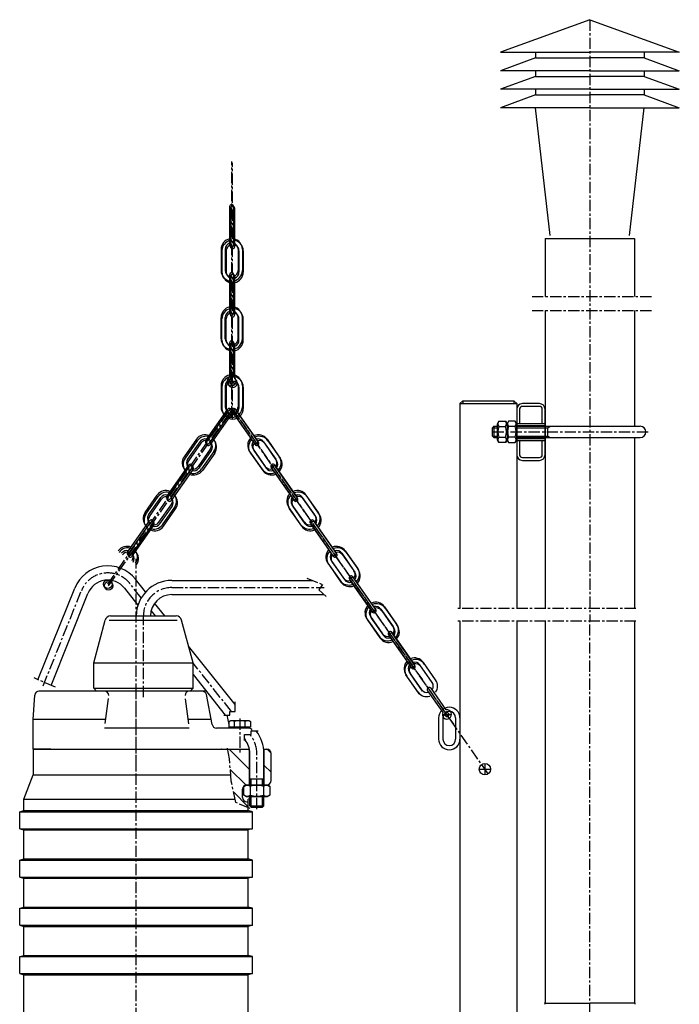
# Model space of a CAD drawing. Extents: x 9909 to 11310, y -2869 to -1059.
# Drawn here: x 10042 to 10507, y -1753 to -1059 of the extents above; entities that cross this region are included whole.
import ezdxf

# ---------------------------------------------------------------- set-up
doc = ezdxf.new("R2010")
doc.units = 0
doc.header["$LTSCALE"] = 0.25
doc.linetypes.add('CENTER', pattern=[50.8, 31.75, -6.35, 6.35, -6.35])
doc.layers.get('0').update_dxf_attribs({"linetype": 'CONTINUOUS'})
for name, color, linetype in [('1_KRESKOWANIE', 1, 'CONTINUOUS'), ('1_LINIE_CIENKIE', 3, 'CONTINUOUS'), ('1_LINIE_OSIOWE', 4, 'CENTER'), ('1_RYSUNEK', 7, 'CONTINUOUS'), ('2_RZUTNIE', 7, 'CONTINUOUS'), ('OBIEKT', 7, 'CONTINUOUS')]:
    doc.layers.add(name, color=color, linetype=linetype)

# ---------------------------------------------------------------- blocks, each defined once
blk = doc.blocks.new('NS_M10')
for p, q in [((0, 7.3), (1.118677, 9.237604)), ((0, -7.3), (0, 7.3)), ((1.118677, 9.237604), (7.281324, 9.237604)), ((7.281324, 9.237604), (8.4, 7.3)), ((8.4, 7.3), (8.4, -7.3)), ((1.118677, 4.618802), (7.281324, 4.618802)), ((1.118677, -4.618802), (7.281324, -4.618802)), ((1.118677, -9.237604), (0, -7.3)), ((7.281324, -9.237604), (1.118677, -9.237604)), ((8.4, -7.3), (7.281324, -9.237604))]:
    blk.add_line(p, q)
for centre, radius, start, end in [((4.493462, 6.928203), 4.089316, 145.615753, 214.384247), ((3.906539, 6.928203), 4.089316, 325.615753, 34.384247), ((15.689614, 0), 15.285469, 162.412046, 197.587954), ((-7.289614, 0), 15.285469, 342.412046, 17.587954), ((4.493462, -6.928203), 4.089316, 145.615753, 214.384247), ((3.906539, -6.928203), 4.089316, 325.615753, 34.384247)]:
    blk.add_arc(centre, radius, start, end)
blk.add_point((0, 0))

msp = doc.modelspace()

# ---------------------------------------------------------------- hatches: boundary and pattern name
at = {"layer": '1_KRESKOWANIE'}
h = msp.add_hatch(dxfattribs=at)
h.set_pattern_fill('ANSI31', color=256, scale=3, style=0)
h.set_pattern_definition([(135, (10491.498, -1443.931), (6.7352, 6.7352), [])])
h.paths.add_polyline_path([(10189.9018, -1579.9301), (10188.701, -1573.2033), (10203.9851, -1573.2033), (10203.9851, -1598.2033), (10202.2351, -1598.2033), (10201.9351, -1598.2033), (10201.9032, -1598.2218, 0.38210402), (10199.2351, -1601.2033), (10199.2351, -1607.2033, 0.41421356), (10202.2351, -1610.2033), (10203.2351, -1610.2033), (10203.2351, -1614.2751), (10194.369, -1610.5861), (10191.242, -1595.6603)])
h.paths.add_polyline_path([(10219.2351, -1595.2033, -0.41421356), (10216.2351, -1598.2033), (10214.4851, -1598.2033), (10214.4851, -1573.2033), (10216.2351, -1573.2033, -0.41421356), (10219.2351, -1576.2033)])

# ---------------------------------------------------------------- linework, layer by layer
for p, q in [((10190.0286, -1190.8863), (10190.0286, -1217.8863)), ((10190.6536, -1191.9906), (10190.6536, -1218.9906)), ((10193.0286, -1217.8863), (10193.0286, -1190.8863)), ((10193.6536, -1218.9906), (10193.6536, -1191.9906)), ((10184.0286, -1220.8863), (10184.0286, -1235.8863)), ((10187.0286, -1220.8863), (10187.0286, -1235.8863)), ((10196.0286, -1220.8863), (10196.0286, -1235.8863)), ((10199.0286, -1220.8863), (10199.0286, -1235.8863)), ((10184.6536, -1221.9906), (10184.6536, -1236.9906)), ((10187.6536, -1221.9906), (10187.6536, -1236.9906)), ((10196.6536, -1221.9906), (10196.6536, -1236.9906)), ((10199.6536, -1221.9906), (10199.6536, -1236.9906)), ((10190.0286, -1238.8863), (10190.0286, -1265.8863)), ((10190.6536, -1239.9906), (10190.6536, -1266.9906)), ((10193.0286, -1265.8863), (10193.0286, -1238.8863)), ((10193.6536, -1266.9906), (10193.6536, -1239.9906)), ((10184.0286, -1283.8863), (10184.0286, -1268.8863)), ((10187.0286, -1283.8863), (10187.0286, -1268.8863)), ((10196.0286, -1283.8863), (10196.0286, -1268.8863)), ((10199.0286, -1283.8863), (10199.0286, -1268.8863)), ((10184.6536, -1284.9906), (10184.6536, -1269.9906)), ((10187.6536, -1284.9906), (10187.6536, -1269.9906)), ((10196.6536, -1284.9906), (10196.6536, -1269.9906)), ((10199.6536, -1284.9906), (10199.6536, -1269.9906)), ((10190.0286, -1286.8863), (10190.0286, -1311.0265)), ((10190.6536, -1287.9906), (10190.6536, -1312.1307)), ((10193.0286, -1311.0265), (10193.0286, -1286.8863)), ((10193.6536, -1312.1307), (10193.6536, -1287.9906)), ((10184.0286, -1316.8863), (10184.0286, -1331.8863)), ((10184.6536, -1317.9906), (10184.6536, -1332.9906)), ((10187.0286, -1316.8863), (10187.0286, -1331.8863)), ((10187.6536, -1317.9906), (10187.6536, -1332.9906)), ((10196.0286, -1316.8863), (10196.0286, -1331.8863)), ((10196.6536, -1317.9906), (10196.6536, -1332.9906)), ((10199.0286, -1316.8863), (10199.0286, -1331.8863)), ((10199.6536, -1317.9906), (10199.6536, -1332.9906)), ((10173.2723, -1355.7201), (10188.7588, -1333.6029)), ((10173.8973, -1356.8243), (10189.3838, -1334.7072)), ((10191.2163, -1335.3237), (10175.7297, -1357.4408)), ((10191.8413, -1336.4279), (10176.3547, -1358.545)), ((10191.8408, -1335.3237), (10207.3274, -1357.4408)), ((10192.4658, -1336.4279), (10207.9524, -1358.545)), ((10209.7849, -1355.7201), (10194.2983, -1333.6029)), ((10210.4099, -1356.8243), (10194.9233, -1334.7072)), ((10166.6366, -1354.736), (10158.033, -1367.0233)), ((10167.2616, -1355.8403), (10158.658, -1368.1275)), ((10169.0941, -1356.4568), (10160.4904, -1368.7441)), ((10169.7191, -1357.561), (10161.1154, -1369.8483)), ((10213.9631, -1356.4568), (10222.5667, -1368.7441)), ((10214.5881, -1357.561), (10223.1917, -1369.8483)), ((10216.4205, -1354.736), (10225.0242, -1367.0233)), ((10217.0455, -1355.8403), (10225.6492, -1368.1275)), ((10176.4664, -1361.619), (10167.8628, -1373.9062)), ((10177.0914, -1362.7232), (10168.4878, -1375.0105)), ((10178.9239, -1363.3397), (10170.3203, -1375.627)), ((10179.5489, -1364.4439), (10170.9453, -1376.7312)), ((10204.1332, -1363.3397), (10212.7369, -1375.627)), ((10204.7582, -1364.4439), (10213.3619, -1376.7312)), ((10206.5907, -1361.619), (10215.1943, -1373.9062)), ((10207.2157, -1362.7232), (10215.8193, -1375.0105)), ((10145.7406, -1395.0393), (10161.2272, -1372.9222)), ((10237.3165, -1395.0393), (10221.83, -1372.9222)), ((10146.3656, -1396.1436), (10161.8522, -1374.0265)), ((10163.6846, -1374.643), (10148.1981, -1396.7601)), ((10164.3096, -1375.7472), (10148.8231, -1397.8643)), ((10219.3725, -1374.643), (10234.8591, -1396.7601)), ((10219.9975, -1375.7472), (10235.4841, -1397.8643)), ((10237.9415, -1396.1436), (10222.455, -1374.0265)), ((10130.5013, -1406.3426), (10139.105, -1394.0553)), ((10252.5558, -1406.3426), (10243.9522, -1394.0553)), ((10131.1263, -1407.4468), (10139.73, -1395.1596)), ((10132.9588, -1408.0634), (10141.5624, -1395.7761)), ((10133.5838, -1409.1676), (10142.1874, -1396.8803)), ((10140.3311, -1413.2255), (10148.9348, -1400.9383)), ((10242.726, -1413.2255), (10234.1224, -1400.9383)), ((10250.0984, -1408.0634), (10241.4947, -1395.7761)), ((10250.7234, -1409.1676), (10242.1197, -1396.8803)), ((10253.1808, -1407.4468), (10244.5772, -1395.1596)), ((10140.9561, -1414.3298), (10149.5598, -1402.0425)), ((10142.7886, -1414.9463), (10151.3922, -1402.659)), ((10143.4136, -1416.0505), (10152.0172, -1403.7632)), ((10240.2685, -1414.9463), (10231.6649, -1402.659)), ((10240.8935, -1416.0505), (10232.2899, -1403.7632)), ((10243.351, -1414.3298), (10234.7474, -1402.0425)), ((10118.2089, -1434.3586), (10133.6955, -1412.2415)), ((10118.8339, -1435.4629), (10134.3205, -1413.3458)), ((10136.1529, -1413.9623), (10120.6664, -1436.0794)), ((10136.7779, -1415.0665), (10121.2914, -1437.1836)), ((10246.9042, -1413.9623), (10262.3908, -1436.0794)), ((10247.5292, -1415.0665), (10263.0158, -1437.1836)), ((10264.8482, -1434.3586), (10249.3616, -1412.2415)), ((10265.4732, -1435.4629), (10249.9866, -1413.3458)), ((10269.0264, -1435.0954), (10277.63, -1447.3827)), ((10271.4838, -1433.3746), (10280.0875, -1445.6619)), ((10272.1088, -1434.4789), (10280.7125, -1446.7661)), ((10259.1966, -1441.9783), (10267.8002, -1454.2656)), ((10261.654, -1440.2576), (10270.2577, -1452.5448)), ((10262.279, -1441.3618), (10270.8827, -1453.6491)), ((10269.6514, -1436.1996), (10278.255, -1448.4869)), ((10259.8216, -1443.0825), (10268.4252, -1455.3698)), ((10274.4359, -1453.2816), (10289.9224, -1475.3987)), ((10275.0609, -1454.3858), (10290.5474, -1476.5029)), ((10292.3799, -1473.6779), (10276.8933, -1451.5608)), ((10293.0049, -1474.7822), (10277.5183, -1452.6651)), ((10296.5581, -1474.4147), (10305.1617, -1486.702)), ((10297.1831, -1475.5189), (10305.7867, -1487.8062)), ((10299.0155, -1472.6939), (10307.6192, -1484.9812)), ((10299.6405, -1473.7982), (10308.2442, -1486.0854)), ((10286.7282, -1481.2976), (10295.3319, -1493.5849)), ((10287.3532, -1482.4018), (10295.9569, -1494.6891)), ((10289.1857, -1479.5769), (10297.7893, -1491.8641)), ((10289.8107, -1480.6811), (10298.4143, -1492.9684)), ((10319.9115, -1512.9972), (10304.425, -1490.8801)), ((10301.9675, -1492.6009), (10317.4541, -1514.718)), ((10302.5925, -1493.7051), (10318.0791, -1515.8222)), ((10320.5365, -1514.1015), (10305.05, -1491.9844)), ((10335.1508, -1524.3005), (10326.5472, -1512.0132)), ((10325.321, -1531.1834), (10316.7174, -1518.8962)), ((10332.6934, -1526.0213), (10324.0897, -1513.734)), ((10322.8636, -1532.9042), (10314.2599, -1520.6169)), ((10323.4886, -1534.0084), (10314.8849, -1521.7211)), ((10325.946, -1532.2877), (10317.3424, -1520.0004)), ((10329.5035, -1531.9225), (10340.193, -1547.1703)), ((10342.6492, -1545.4478), (10331.9016, -1530.1226)), ((10337.2351, -1551.0382), (10337.2351, -1566.0382)), ((10340.2351, -1551.0382), (10340.2351, -1566.0382)), ((10349.2351, -1551.0382), (10349.2351, -1566.0382)), ((10352.2351, -1551.0382), (10352.2351, -1566.0382))]:
    msp.add_line(p, q)
for centre, radius, start, end in [((10191.5286, -1190.8863), 1.5, 0, 180), ((10192.1536, -1191.9906), 1.5, 0, 180), ((10191.5286, -1220.8863), 7.5, 101.536959, 180), ((10191.5286, -1220.8863), 7.5, 0, 78.463041), ((10192.1536, -1221.9906), 7.5, 101.536959, 180), ((10191.5286, -1220.8863), 4.5, 109.4712206, 180), ((10192.1536, -1221.9906), 4.5, 109.4712206, 180), ((10191.5286, -1217.8863), 1.5, 180, 0), ((10192.1536, -1218.9906), 1.5, 180, 0), ((10191.5286, -1220.8863), 4.5, 0, 70.5287794), ((10192.1536, -1221.9906), 7.5, 0, 78.463041), ((10192.1536, -1221.9906), 4.5, 0, 70.5287794), ((10191.5286, -1235.8863), 7.5, 180, 258.463041), ((10192.1536, -1236.9906), 7.5, 180, 258.463041), ((10191.5286, -1235.8863), 4.5, 180, 250.5287794), ((10192.1536, -1236.9906), 4.5, 180, 250.5287794), ((10191.5286, -1238.8863), 1.5, 0, 180), ((10192.1536, -1239.9906), 1.5, 0, 180), ((10191.5286, -1235.8863), 4.5, 289.4712206, 0), ((10191.5286, -1235.8863), 7.5, 281.536959, 0), ((10192.1536, -1236.9906), 4.5, 289.4712206, 0), ((10192.1536, -1236.9906), 7.5, 281.536959, 0), ((10191.5286, -1268.8863), 7.5, 101.536959, 180), ((10191.5286, -1268.8863), 7.5, 0, 78.463041), ((10192.1536, -1269.9906), 7.5, 101.536959, 180), ((10191.5286, -1268.8863), 4.5, 109.4712206, 180), ((10192.1536, -1269.9906), 4.5, 109.4712206, 180), ((10191.5286, -1265.8863), 1.5, 180, 0), ((10192.1536, -1266.9906), 1.5, 180, 0), ((10191.5286, -1268.8863), 4.5, 0, 70.5287794), ((10192.1536, -1269.9906), 7.5, 0, 78.463041), ((10192.1536, -1269.9906), 4.5, 0, 70.5287794), ((10191.5286, -1283.8863), 7.5, 180, 258.463041), ((10192.1536, -1284.9906), 7.5, 180, 258.463041), ((10191.5286, -1283.8863), 4.5, 180, 250.5287794), ((10192.1536, -1284.9906), 4.5, 180, 250.5287794), ((10191.5286, -1286.8863), 1.5, 0, 180), ((10191.5286, -1286.8863), 1.5, 0, 180), ((10192.1536, -1287.9906), 1.5, 0, 180), ((10192.1536, -1287.9906), 1.5, 0, 180), ((10191.5286, -1283.8863), 4.5, 289.4712206, 0), ((10191.5286, -1283.8863), 7.5, 281.536959, 0), ((10192.1536, -1284.9906), 4.5, 289.4712206, 0), ((10192.1536, -1284.9906), 7.5, 281.536959, 0), ((10191.5286, -1316.8863), 7.5, 101.536959, 180), ((10192.1536, -1317.9906), 7.5, 101.536959, 180), ((10191.5286, -1313.8863), 3.2293, 117.6772357, 62.3227643), ((10191.5286, -1316.8863), 7.5, 0, 78.463041), ((10192.1536, -1317.9906), 7.5, 0, 78.463041), ((10191.5286, -1316.8863), 4.5, 135.806328, 180), ((10192.1536, -1317.9906), 4.5, 135.806328, 180), ((10192.1536, -1314.9906), 3.2293, 117.6772357, 62.3227643), ((10191.5286, -1313.8863), 1.5, 90, 0), ((10192.1536, -1314.9906), 1.5, 90, 0), ((10191.5286, -1316.8863), 4.5, 0, 44.193672), ((10192.1536, -1317.9906), 4.5, 0, 44.193672), ((10191.5286, -1331.8863), 7.5, 180, 270), ((10191.5286, -1331.8863), 7.5, 180, 270), ((10191.5286, -1331.8863), 4.5, 180, 270), ((10191.5286, -1331.8863), 4.5, 180, 270), ((10191.5286, -1331.8863), 4.5, 270, 0), ((10191.5286, -1331.8863), 7.5, 270, 0), ((10192.1536, -1332.9906), 7.5, 180, 270), ((10192.1536, -1332.9906), 7.5, 180, 270), ((10192.1536, -1332.9906), 4.5, 180, 270), ((10192.1536, -1332.9906), 4.5, 180, 270), ((10189.9876, -1334.4633), 1.5, 325, 145), ((10190.6126, -1335.5675), 1.5, 325, 145), ((10193.0696, -1334.4633), 1.5, 35, 215), ((10192.1536, -1332.9906), 4.5, 270, 0), ((10192.1536, -1332.9906), 7.5, 270, 0), ((10193.6946, -1335.5675), 1.5, 35, 215), ((10172.7803, -1359.0379), 7.5, 66.536959, 145), ((10173.4053, -1360.1421), 7.5, 66.536959, 145), ((10210.2769, -1359.0379), 7.5, 35, 113.463041), ((10210.9019, -1360.1421), 7.5, 35, 113.463041), ((10172.7803, -1359.0379), 4.5, 74.4712206, 145), ((10173.4053, -1360.1421), 4.5, 74.4712206, 145), ((10174.501, -1356.5804), 1.5, 145, 325), ((10175.126, -1357.6846), 1.5, 145, 325), ((10172.7803, -1359.0379), 4.5, 325, 35.5287794), ((10173.4053, -1360.1421), 4.5, 325, 35.5287794), ((10172.7803, -1359.0379), 7.5, 325, 43.463041), ((10173.4053, -1360.1421), 7.5, 325, 43.463041), ((10210.2769, -1359.0379), 7.5, 136.536959, 215), ((10210.9019, -1360.1421), 7.5, 136.536959, 215), ((10210.2769, -1359.0379), 4.5, 144.4712206, 215), ((10210.9019, -1360.1421), 4.5, 144.4712206, 215), ((10208.5561, -1356.5804), 1.5, 215, 35), ((10209.1811, -1357.6846), 1.5, 215, 35), ((10210.2769, -1359.0379), 4.5, 35, 105.5287794), ((10210.9019, -1360.1421), 4.5, 35, 105.5287794), ((10164.1766, -1371.3252), 7.5, 145, 223.463041), ((10164.8016, -1372.4294), 7.5, 145, 223.463041), ((10164.1766, -1371.3252), 4.5, 145, 215.5287794), ((10164.8016, -1372.4294), 4.5, 145, 215.5287794), ((10162.4559, -1373.7826), 1.5, 325, 145), ((10163.0809, -1374.8868), 1.5, 325, 145), ((10220.6012, -1373.7826), 1.5, 35, 215), ((10221.2262, -1374.8868), 1.5, 35, 215), ((10218.8805, -1371.3252), 4.5, 324.4712206, 35), ((10219.5055, -1372.4294), 4.5, 324.4712206, 35), ((10218.8805, -1371.3252), 7.5, 316.536959, 35), ((10219.5055, -1372.4294), 7.5, 316.536959, 35), ((10164.1766, -1371.3252), 7.5, 246.536959, 325), ((10164.8016, -1372.4294), 7.5, 246.536959, 325), ((10164.1766, -1371.3252), 4.5, 254.4712206, 325), ((10164.8016, -1372.4294), 4.5, 254.4712206, 325), ((10218.8805, -1371.3252), 7.5, 215, 293.463041), ((10219.5055, -1372.4294), 7.5, 215, 293.463041), ((10218.8805, -1371.3252), 4.5, 215, 285.5287794), ((10219.5055, -1372.4294), 4.5, 215, 285.5287794), ((10145.2486, -1398.3572), 7.5, 66.536959, 145), ((10145.8736, -1399.4614), 7.5, 66.536959, 145), ((10145.2486, -1398.3572), 4.5, 74.4712206, 145), ((10145.2486, -1398.3572), 7.5, 325, 43.463041), ((10145.8736, -1399.4614), 7.5, 325, 43.463041), ((10237.8085, -1398.3572), 7.5, 136.536959, 215), ((10238.4335, -1399.4614), 7.5, 136.536959, 215), ((10237.8085, -1398.3572), 7.5, 35, 113.463041), ((10238.4335, -1399.4614), 7.5, 35, 113.463041), ((10237.8085, -1398.3572), 4.5, 35, 105.5287794), ((10145.8736, -1399.4614), 4.5, 74.4712206, 145), ((10146.9693, -1395.8997), 1.5, 145, 325), ((10147.5943, -1397.0039), 1.5, 145, 325), ((10145.2486, -1398.3572), 4.5, 325, 35.5287794), ((10145.8736, -1399.4614), 4.5, 325, 35.5287794), ((10237.8085, -1398.3572), 4.5, 144.4712206, 215), ((10238.4335, -1399.4614), 4.5, 144.4712206, 215), ((10236.0878, -1395.8997), 1.5, 215, 35), ((10236.7128, -1397.0039), 1.5, 215, 35), ((10238.4335, -1399.4614), 4.5, 35, 105.5287794), ((10136.6449, -1410.6445), 7.5, 145, 223.463041), ((10137.2699, -1411.7487), 7.5, 145, 223.463041), ((10136.6449, -1410.6445), 4.5, 145, 215.5287794), ((10246.4122, -1410.6445), 4.5, 324.4712206, 35), ((10246.4122, -1410.6445), 7.5, 316.536959, 35), ((10247.0372, -1411.7487), 7.5, 316.536959, 35), ((10137.2699, -1411.7487), 4.5, 145, 215.5287794), ((10136.6449, -1410.6445), 7.5, 246.536959, 325), ((10134.9242, -1413.1019), 1.5, 325, 145), ((10135.5492, -1414.2061), 1.5, 325, 145), ((10136.6449, -1410.6445), 4.5, 254.4712206, 325), ((10137.2699, -1411.7487), 4.5, 254.4712206, 325), ((10246.4122, -1410.6445), 7.5, 215, 293.463041), ((10246.4122, -1410.6445), 4.5, 215, 285.5287794), ((10247.0372, -1411.7487), 4.5, 215, 285.5287794), ((10248.1329, -1413.1019), 1.5, 35, 215), ((10248.7579, -1414.2061), 1.5, 35, 215), ((10247.0372, -1411.7487), 4.5, 324.4712206, 35), ((10137.2699, -1411.7487), 7.5, 246.536959, 325), ((10247.0372, -1411.7487), 7.5, 215, 293.463041), ((10117.7169, -1437.6765), 7.5, 66.536959, 145), ((10118.3419, -1438.7807), 7.5, 66.536959, 145), ((10117.7169, -1437.6765), 4.5, 74.4712206, 145), ((10118.3419, -1438.7807), 4.5, 74.4712206, 145), ((10119.4377, -1435.219), 1.5, 145, 325), ((10120.0627, -1436.3232), 1.5, 145, 325), ((10117.7169, -1437.6765), 4.5, 325, 35.5287794), ((10117.7169, -1437.6765), 7.5, 325, 43.463041), ((10118.3419, -1438.7807), 7.5, 325, 43.463041), ((10265.3402, -1437.6765), 7.5, 136.536959, 215), ((10265.9652, -1438.7807), 7.5, 136.536959, 215), ((10265.3402, -1437.6765), 4.5, 144.4712206, 215), ((10265.3402, -1437.6765), 7.5, 35, 113.463041), ((10263.6195, -1435.219), 1.5, 215, 35), ((10265.9652, -1438.7807), 7.5, 35, 113.463041), ((10264.2445, -1436.3232), 1.5, 215, 35), ((10265.3402, -1437.6765), 4.5, 35, 105.5287794), ((10265.9652, -1438.7807), 4.5, 35, 105.5287794), ((10118.3419, -1438.7807), 4.5, 325, 35.5287794), ((10265.9652, -1438.7807), 4.5, 144.4712206, 215), ((10273.9439, -1449.9637), 4.5, 324.4712206, 35), ((10274.5689, -1451.068), 4.5, 324.4712206, 35), ((10273.9439, -1449.9637), 7.5, 316.536959, 35), ((10274.5689, -1451.068), 7.5, 316.536959, 35), ((10273.9439, -1449.9637), 7.5, 215, 293.463041), ((10274.5689, -1451.068), 7.5, 215, 293.463041), ((10273.9439, -1449.9637), 4.5, 215, 285.5287794), ((10274.5689, -1451.068), 4.5, 215, 285.5287794), ((10275.6646, -1452.4212), 1.5, 35, 215), ((10276.2896, -1453.5254), 1.5, 35, 215), ((10292.8719, -1476.9958), 7.5, 35, 113.463041), ((10293.4969, -1478.1), 7.5, 35, 113.463041), ((10292.8719, -1476.9958), 7.5, 136.536959, 215), ((10293.4969, -1478.1), 7.5, 136.536959, 215), ((10292.8719, -1476.9958), 4.5, 144.4712206, 215), ((10293.4969, -1478.1), 4.5, 144.4712206, 215), ((10291.1511, -1474.5383), 1.5, 215, 35), ((10291.7761, -1475.6425), 1.5, 215, 35), ((10292.8719, -1476.9958), 4.5, 35, 105.5287794), ((10293.4969, -1478.1), 4.5, 35, 105.5287794), ((10303.1963, -1491.7405), 1.5, 35, 215), ((10303.8213, -1492.8447), 1.5, 35, 215), ((10301.4755, -1489.283), 4.5, 324.4712206, 35), ((10302.1005, -1490.3873), 4.5, 324.4712206, 35), ((10301.4755, -1489.283), 7.5, 316.536959, 35), ((10302.1005, -1490.3873), 7.5, 316.536959, 35), ((10301.4755, -1489.283), 7.5, 215, 293.463041), ((10302.1005, -1490.3873), 7.5, 215, 293.463041), ((10301.4755, -1489.283), 4.5, 215, 285.5287794), ((10302.1005, -1490.3873), 4.5, 215, 285.5287794), ((10320.4035, -1516.3151), 7.5, 136.536959, 215), ((10321.0285, -1517.4193), 7.5, 136.536959, 215), ((10320.4035, -1516.3151), 7.5, 35, 113.463041), ((10321.0285, -1517.4193), 7.5, 35, 113.463041), ((10320.4035, -1516.3151), 4.5, 35, 105.5287794), ((10320.4035, -1516.3151), 4.5, 144.4712206, 215), ((10321.0285, -1517.4193), 4.5, 144.4712206, 215), ((10318.6828, -1513.8576), 1.5, 215, 35), ((10319.3078, -1514.9618), 1.5, 215, 35), ((10321.0285, -1517.4193), 4.5, 35, 105.5287794), ((10329.0091, -1528.605), 4.5, 324.5132598, 35.0420391), ((10329.0091, -1528.605), 7.5, 324.5132598, 35.0420391), ((10329.0091, -1528.6051), 7.5, 214.9579609, 285.4867402), ((10329.0091, -1528.6051), 4.5, 214.9579609, 285.4867402), ((10330.7316, -1531.0612), 1.5, 35.0420391, 215.0420391), ((10344.7351, -1551.0382), 7.5, 90, 180), ((10343.0632, -1548.6505), 3.2293, 152.7192748, 97.3648034), ((10344.7351, -1551.0382), 4.5, 90, 180), ((10344.7351, -1551.0382), 7.5, 0, 90), ((10344.7351, -1551.0382), 4.5, 0, 90), ((10343.0632, -1548.6505), 1.5, 90, 0), ((10344.7351, -1566.0382), 7.5, 180, 270), ((10344.7351, -1566.0382), 4.5, 180, 270), ((10344.7351, -1566.0382), 7.5, 270, 360), ((10344.7351, -1566.0382), 4.5, 270, 360)]:
    msp.add_arc(centre, radius, start, end)
at = {"layer": '1_KRESKOWANIE', "linetype": 'Continuous'}
for p, q in [((10188.2992, -1313.8863), (10194.7579, -1313.8863)), ((10188.9242, -1314.9906), (10195.3829, -1314.9906)), ((10339.8338, -1548.6505), (10346.2925, -1548.6505))]:
    msp.add_line(p, q, dxfattribs=at)
for centre, radius in [((10104.2351, -1456.9305), 3), ((10104.8601, -1458.0347), 3), ((10369.8601, -1587.158), 4)]:
    msp.add_circle(centre, radius, dxfattribs=at)
at = {"layer": '1_LINIE_CIENKIE'}
for p, q in [((10414.2351, -1346.6072), (10415.8015, -1345.6072)), ((10375.2351, -1346.6072), (10378.6351, -1346.6072)), ((10375.2351, -1352.6072), (10378.6351, -1352.6072)), ((10392.2351, -1346.6072), (10412.2351, -1346.6072)), ((10392.2351, -1352.6072), (10412.2351, -1352.6072)), ((10412.2351, -1346.6072), (10414.2351, -1346.6072)), ((10412.2351, -1352.6072), (10414.2351, -1352.6072)), ((10414.2351, -1352.6072), (10414.2351, -1346.6072)), ((10414.2351, -1352.6072), (10415.8015, -1353.6072)), ((10205.2351, -1598.2033), (10205.2351, -1593.9305)), ((10213.2351, -1598.2033), (10213.2351, -1593.9305)), ((10205.2351, -1613.9305), (10205.2351, -1606.6033)), ((10213.2351, -1613.9305), (10213.2351, -1606.6033))]:
    msp.add_line(p, q, dxfattribs=at)
at = {"layer": '1_LINIE_OSIOWE'}
for p, q in [((10443.7351, -1059.1236), (10443.7351, -1482.9849)), ((10191.5286, -1339.3863), (10191.5286, -1158.9743)), ((10192.1536, -1340.4906), (10192.1536, -1160.0786)), ((10403.0281, -1254.0784), (10487.0696, -1254.0784)), ((10403.0281, -1264.0784), (10487.0696, -1264.0784)), ((10104.2351, -1456.9305), (10191.5286, -1332.2625)), ((10104.8601, -1458.0347), (10192.1536, -1333.3667)), ((10347.8833, -1555.5602), (10191.5286, -1332.2625)), ((10372.1544, -1590.4346), (10192.1536, -1333.3667)), ((10375.2351, -1349.6072), (10485.8352, -1349.6072)), ((10124.2351, -1991.956), (10124.2351, -1439.0615)), ((10127.8184, -1466.4642), (10119.8952, -1456.4902)), ((10058.7306, -1528.5407), (10085.677, -1461.4741)), ((10149.3292, -1459.2033), (10256.6892, -1459.2033)), ((10137.9383, -1479.2033), (10134.8439, -1475.308)), ((10476.1707, -1473.9573), (10349.7351, -1473.9573)), ((10129.3292, -1536.4267), (10129.3292, -1479.2033)), ((10476.1707, -1482.9849), (10349.7351, -1482.9849)), ((10443.7351, -1912.2033), (10443.7351, -1482.9849)), ((10191.4177, -1546.5244), (10164.3292, -1512.4248)), ((10067.3836, -1529.51), (10052.3745, -1522.946)), ((10124.2351, -1588.2704), (10124.2351, -1530.7506)), ((10197.2351, -1551.5468), (10197.2351, -1576.8672)), ((10204.8952, -1563.4902), (10204.2373, -1562.6621)), ((10209.2351, -1615.352), (10209.2351, -1575.9305)), ((10365.8601, -1587.158), (10373.8601, -1587.158)), ((10369.8601, -1583.158), (10369.8601, -1591.158))]:
    msp.add_line(p, q, dxfattribs=at)
for points in [[(10244.5087, -1452.701), (10255.534, -1457.0395), (10252.8706, -1460.7953), (10258.1318, -1465.6306)], [(10185.896, -1549.0459), (10190.097, -1549.0459), (10190.097, -1546.5244), (10193.8779, -1546.5244), (10193.8779, -1539.6323)], [(10200.4314, -1567.0327), (10200.4314, -1562.6621), (10205.1365, -1562.6621), (10205.1365, -1560.1406), (10210.0937, -1560.1406)], [(10204.4648, -1614.7867), (10194.369, -1610.5861), (10191.242, -1595.6603), (10189.9018, -1579.9301), (10188.5616, -1572.4225)]]:
    msp.add_lwpolyline(points, dxfattribs=at)
for centre, start, end in [((10104.2351, -1468.9305), 38.4633664, 158.1104432), ((10149.3292, -1479.2033), 90, 180), ((10189.2351, -1575.9305), 0, 38.4633664)]:
    msp.add_arc(centre, 20, start, end, dxfattribs=at)
at = {"layer": '1_RYSUNEK'}
for p, q in [((10443.7351, -1059.1236), (10380.7351, -1082.0537)), ((10443.7351, -1059.1236), (10506.7351, -1082.0537)), ((10405.5163, -1086.104), (10380.7351, -1095.1236)), ((10481.9539, -1086.104), (10506.7351, -1095.1236)), ((10443.7351, -1095.1236), (10380.7351, -1095.1236)), ((10443.7351, -1095.1236), (10506.7351, -1095.1236)), ((10405.5163, -1099.104), (10380.7351, -1108.1236)), ((10481.9539, -1099.104), (10506.7351, -1108.1236)), ((10443.7351, -1108.1236), (10380.7351, -1108.1236)), ((10443.7351, -1108.1236), (10506.7351, -1108.1236)), ((10405.5163, -1112.104), (10380.7351, -1121.1236)), ((10481.9539, -1112.104), (10506.7351, -1121.1236)), ((10443.7351, -1121.1236), (10380.7351, -1121.1236)), ((10443.7351, -1121.1236), (10506.7351, -1121.1236)), ((10412.2351, -1213.3716), (10412.2351, -1254.0784)), ((10412.2351, -1213.3716), (10475.2351, -1213.3716)), ((10475.2351, -1213.3716), (10475.2351, -1254.0784)), ((10412.2351, -1264.0784), (10412.2351, -1473.9573)), ((10475.2351, -1264.0784), (10475.2351, -1345.6072)), ((10352.2351, -1329.6072), (10352.2351, -1473.9573)), ((10352.2351, -1329.6072), (10392.2351, -1329.6072)), ((10354.2351, -1327.6072), (10390.2351, -1327.6072)), ((10376.2351, -1345.6072), (10375.2351, -1346.6072)), ((10376.2351, -1345.6072), (10376.2351, -1353.6072)), ((10376.2351, -1345.6072), (10378.6351, -1345.6072)), ((10378.6351, -1343.8072), (10379.6198, -1342.1017)), ((10378.6351, -1355.4072), (10378.6351, -1343.8072)), ((10379.6198, -1342.1017), (10384.4504, -1342.1017)), ((10384.4504, -1342.1017), (10385.4351, -1343.8072)), ((10386.4198, -1342.1017), (10385.4351, -1343.8072)), ((10385.4351, -1343.8072), (10385.4351, -1355.4072)), ((10385.4351, -1343.8072), (10385.4351, -1355.4072)), ((10391.2504, -1342.1017), (10386.4198, -1342.1017)), ((10392.2351, -1343.8072), (10391.2504, -1342.1017)), ((10392.2351, -1343.6072), (10412.2351, -1343.6072)), ((10392.2351, -1355.4072), (10392.2351, -1343.8072)), ((10392.2351, -1345.1072), (10412.2351, -1345.1072)), ((10392.2351, -1345.6072), (10412.2351, -1345.6072)), ((10412.2351, -1345.6072), (10479.2351, -1345.6072)), ((10375.2351, -1352.6072), (10375.2351, -1346.6072)), ((10375.2351, -1352.6072), (10376.2351, -1353.6072)), ((10379.6198, -1345.8544), (10384.4504, -1345.8544)), ((10391.2504, -1345.8544), (10386.4198, -1345.8544)), ((10376.2351, -1353.6072), (10378.6351, -1353.6072)), ((10379.6198, -1357.1128), (10378.6351, -1355.4072)), ((10379.6198, -1353.36), (10384.4504, -1353.36)), ((10384.4504, -1357.1128), (10379.6198, -1357.1128)), ((10385.4351, -1355.4072), (10384.4504, -1357.1128)), ((10385.4351, -1355.4072), (10386.4198, -1357.1128)), ((10391.2504, -1353.36), (10386.4198, -1353.36)), ((10386.4198, -1357.1128), (10391.2504, -1357.1128)), ((10391.2504, -1357.1128), (10392.2351, -1355.4072)), ((10392.2351, -1353.6072), (10412.2351, -1353.6072)), ((10392.2351, -1354.1072), (10412.2351, -1354.1072)), ((10392.2351, -1355.6072), (10412.2351, -1355.6072)), ((10412.2351, -1353.6072), (10479.2351, -1353.6072)), ((10475.2351, -1353.6072), (10475.2351, -1473.9573)), ((10392.2351, -1365.6072), (10392.2351, -1473.9573)), ((10130.9024, -1462.308), (10123.8102, -1453.3802)), ((10149.3292, -1454.2033), (10248.3265, -1454.2033)), ((10055.1094, -1524.1421), (10081.0375, -1459.6101)), ((10064.2758, -1528.1508), (10090.3165, -1463.3382)), ((10115.9802, -1459.6003), (10125.5133, -1471.6008)), ((10144.324, -1479.2033), (10137.2544, -1470.304)), ((10149.3292, -1464.2033), (10256.5789, -1464.2033)), ((10094.3292, -1512.2033), (10102.3772, -1482.1681)), ((10105.3169, -1482.1681), (10153.1884, -1482.1681)), ((10106.2409, -1479.2033), (10152.4176, -1479.2033)), ((10151.1429, -1479.2033), (10152.4176, -1479.2033)), ((10164.3292, -1512.2033), (10156.2813, -1482.1681)), ((10352.2351, -1482.9849), (10352.2351, -1842.2033)), ((10392.2351, -1482.9849), (10392.2351, -1864.7033)), ((10412.2351, -1482.9849), (10412.2351, -1751.2944)), ((10475.2351, -1482.9849), (10475.2351, -1751.2944)), ((10193.8779, -1541.583), (10161.1686, -1500.4078)), ((10094.3292, -1512.2033), (10164.3292, -1512.2033)), ((10094.3292, -1530.2033), (10094.3292, -1512.2033)), ((10164.3292, -1530.2033), (10164.3292, -1512.2033)), ((10164.3292, -1520.4632), (10187.0351, -1549.0459)), ((10173.6555, -1532.2033), (10055.8231, -1532.2033)), ((10094.3292, -1530.2033), (10164.3292, -1530.2033)), ((10094.3292, -1530.2033), (10096.3292, -1532.2033)), ((10162.3292, -1532.2033), (10164.3292, -1530.2033)), ((10051.7351, -1552.2033), (10052.8264, -1535.062)), ((10102.4585, -1554.9938), (10104.7244, -1537.4811)), ((10161.2687, -1555.173), (10158.9815, -1537.5623)), ((10177.7671, -1555.7699), (10173.7031, -1534.6368)), ((10051.7351, -1573.2033), (10051.7351, -1552.2033)), ((10102.8195, -1552.2033), (10051.7351, -1552.2033)), ((10177.0812, -1552.2033), (10160.883, -1552.2033)), ((10189.7252, -1555.7699), (10188.4321, -1549.0459)), ((10189.7295, -1553.6715), (10191.0601, -1552.9033)), ((10189.7295, -1557.6033), (10189.7295, -1553.6715)), ((10191.0601, -1552.9033), (10203.4101, -1552.9033)), ((10193.4823, -1557.6033), (10193.4823, -1553.6715)), ((10200.9879, -1557.6033), (10200.9879, -1553.6715)), ((10203.4101, -1552.9033), (10204.7406, -1553.6715)), ((10204.7406, -1553.6715), (10204.7406, -1557.6033)), ((10161.6623, -1558.2033), (10102.0432, -1558.2033)), ((10203.2351, -1558.2033), (10180.7131, -1558.2033)), ((10204.7406, -1557.6033), (10189.7295, -1557.6033)), ((10191.4351, -1558.2033), (10191.4351, -1557.6033)), ((10191.4351, -1557.6033), (10203.0351, -1557.6033)), ((10203.0351, -1558.2033), (10191.4351, -1558.2033)), ((10203.0351, -1557.6033), (10203.0351, -1558.2033)), ((10208.8102, -1560.3802), (10208.6199, -1560.1406)), ((10200.4314, -1565.9095), (10200.9802, -1566.6003)), ((10051.7351, -1573.2033), (10203.9851, -1573.2033)), ((10051.7351, -1573.2033), (10051.7351, -1591.2033)), ((10064.2351, -1573.2033), (10051.7351, -1573.2033)), ((10184.6726, -1573.2033), (10184.2351, -1573.2033)), ((10203.9851, -1598.2033), (10203.9851, -1573.2033)), ((10214.0859, -1573.2033), (10216.2351, -1573.2033)), ((10214.4851, -1598.2033), (10214.4851, -1573.2033)), ((10204.2351, -1598.2033), (10204.2351, -1575.9305)), ((10214.2351, -1598.2033), (10214.2351, -1575.9305)), ((10219.2351, -1595.2033), (10219.2351, -1576.2033)), ((10045.2351, -1608.2033), (10051.7351, -1591.2033)), ((10051.7351, -1591.2033), (10190.8622, -1591.2033)), ((10204.2351, -1593.9305), (10214.2351, -1593.9305)), ((10199.2351, -1607.2033), (10199.2351, -1601.2033)), ((10202.2351, -1598.2033), (10216.2351, -1598.2033)), ((10045.2351, -1608.2033), (10193.8698, -1608.2033)), ((10045.2351, -1616.3995), (10045.2351, -1608.2033)), ((10204.2351, -1607.9354), (10203.2351, -1608.2033)), ((10203.2351, -1616.3995), (10203.2351, -1608.2033)), ((10204.2351, -1612.9305), (10204.2351, -1606.6033)), ((10214.2351, -1612.9305), (10214.2351, -1606.6033)), ((10202.2351, -1610.2033), (10203.2351, -1610.2033)), ((10204.2351, -1612.9305), (10205.2351, -1613.9305)), ((10204.2351, -1612.9305), (10214.2351, -1612.9305)), ((10205.2351, -1613.9305), (10213.2351, -1613.9305)), ((10213.2351, -1613.9305), (10214.2351, -1612.9305)), ((10042.2351, -1617.2033), (10045.2351, -1616.3995)), ((10042.2351, -1617.2033), (10206.2351, -1617.2033)), ((10042.2351, -1629.2033), (10042.2351, -1617.2033)), ((10045.2351, -1616.3995), (10203.2351, -1616.3995)), ((10206.2351, -1617.2033), (10203.2351, -1616.3995)), ((10206.2351, -1629.2033), (10206.2351, -1617.2033)), ((10042.2351, -1629.2033), (10206.2351, -1629.2033)), ((10042.2351, -1629.2033), (10045.2351, -1630.0072)), ((10045.2351, -1630.0072), (10203.2351, -1630.0072)), ((10045.2351, -1650.3995), (10045.2351, -1630.0072)), ((10206.2351, -1629.2033), (10203.2351, -1630.0072)), ((10203.2351, -1650.3995), (10203.2351, -1630.0072)), ((10042.2351, -1651.2033), (10045.2351, -1650.3995)), ((10045.2351, -1650.3995), (10203.2351, -1650.3995)), ((10206.2351, -1651.2033), (10203.2351, -1650.3995)), ((10042.2351, -1651.2033), (10206.2351, -1651.2033)), ((10042.2351, -1663.2033), (10042.2351, -1651.2033)), ((10206.2351, -1663.2033), (10206.2351, -1651.2033)), ((10042.2351, -1663.2033), (10206.2351, -1663.2033)), ((10042.2351, -1663.2033), (10045.2351, -1664.0072)), ((10045.2351, -1664.0072), (10203.2351, -1664.0072)), ((10045.2351, -1684.3995), (10045.2351, -1664.0072)), ((10206.2351, -1663.2033), (10203.2351, -1664.0072)), ((10203.2351, -1684.3995), (10203.2351, -1664.0072)), ((10042.2351, -1685.2033), (10045.2351, -1684.3995)), ((10042.2351, -1685.2033), (10206.2351, -1685.2033)), ((10042.2351, -1697.2033), (10042.2351, -1685.2033)), ((10045.2351, -1684.3995), (10203.2351, -1684.3995)), ((10206.2351, -1685.2033), (10203.2351, -1684.3995)), ((10206.2351, -1697.2033), (10206.2351, -1685.2033)), ((10042.2351, -1697.2033), (10206.2351, -1697.2033)), ((10042.2351, -1697.2033), (10045.2351, -1698.0072)), ((10045.2351, -1698.0072), (10203.2351, -1698.0072)), ((10045.2351, -1718.3995), (10045.2351, -1698.0072)), ((10206.2351, -1697.2033), (10203.2351, -1698.0072)), ((10203.2351, -1718.3995), (10203.2351, -1698.0072)), ((10042.2351, -1719.2033), (10045.2351, -1718.3995)), ((10042.2351, -1719.2033), (10206.2351, -1719.2033)), ((10042.2351, -1731.2033), (10042.2351, -1719.2033)), ((10045.2351, -1718.3995), (10203.2351, -1718.3995)), ((10206.2351, -1719.2033), (10203.2351, -1718.3995)), ((10206.2351, -1731.2033), (10206.2351, -1719.2033)), ((10042.2351, -1731.2033), (10206.2351, -1731.2033)), ((10042.2351, -1731.2033), (10045.2351, -1732.0072)), ((10045.2351, -1732.0072), (10203.2351, -1732.0072)), ((10045.2351, -1762.2033), (10045.2351, -1732.0072)), ((10206.2351, -1731.2033), (10203.2351, -1732.0072)), ((10203.2351, -1762.2033), (10203.2351, -1732.0072)), ((10412.2351, -1752.1006), (10443.7351, -1752.1006)), ((10475.2351, -1752.1006), (10443.7351, -1752.1006))]:
    msp.add_line(p, q, dxfattribs=at)
for centre, radius, start, end in [((10382.3618, -1343.978), 3.3226, 145.615753, 214.384247), ((10381.7084, -1343.978), 3.3226, 325.615753, 34.384247), ((10389.1618, -1343.978), 3.3226, 145.615753, 214.384247), ((10388.5084, -1343.978), 3.3226, 325.615753, 34.384247), ((10479.2351, -1349.6072), 4, 270, 90), ((10391.4587, -1349.6072), 12.4194, 162.412046, 197.587954), ((10372.6115, -1349.6072), 12.4194, 342.412046, 17.587954), ((10398.2587, -1349.6072), 12.4194, 162.412046, 197.587954), ((10379.4115, -1349.6072), 12.4194, 342.412046, 17.587954), ((10382.3618, -1355.2364), 3.3226, 145.615753, 214.384247), ((10381.7084, -1355.2364), 3.3226, 325.615753, 34.384247), ((10389.1618, -1355.2364), 3.3226, 145.615753, 214.384247), ((10388.5084, -1355.2364), 3.3226, 325.615753, 34.384247), ((10104.2351, -1468.9305), 25, 38.4633664, 158.1104432), ((10104.2351, -1468.9305), 15, 38.4633664, 158.1104432), ((10149.3292, -1479.2033), 25, 90, 180), ((10149.3292, -1479.2033), 15, 90, 180), ((10106.2409, -1483.2033), 4, 90, 165), ((10152.4176, -1483.2033), 4, 15, 90), ((10055.8231, -1535.2033), 3, 90, 177.3), ((10102.0432, -1535.2033), 3, 0, 90), ((10161.6623, -1535.2033), 3, 90, 180), ((10170.757, -1535.2033), 3, 10.8855271, 90), ((10191.6059, -1556.4136), 3.3226, 55.615753, 124.384247), ((10197.2351, -1565.5104), 12.4194, 72.412046, 107.587954), ((10202.8643, -1556.4136), 3.3226, 55.615753, 124.384247), ((10180.7131, -1555.2033), 3, 190.8855271, 270), ((10192.6712, -1555.2033), 3, 233.1301024, 245.6667065), ((10203.2351, -1561.2033), 3, 20.7477718, 90), ((10189.2351, -1575.9305), 25, 0, 38.4633664), ((10189.2351, -1575.9305), 15, 0, 38.4633664), ((10216.2351, -1576.2033), 3, 0, 90), ((10216.2351, -1595.2033), 3, 270, 0), ((10202.2351, -1601.2033), 3, 90, 180), ((10202.2351, -1607.2033), 3, 180, 270), ((10407.7351, -1751.2944), 4.5, 339.6837751, 0), ((10479.7351, -1751.2944), 4.5, 180, 200.3162249)]:
    msp.add_arc(centre, radius, start, end, dxfattribs=at)
at = {"layer": '2_RZUTNIE'}
for p, q in [((10354.2351, -1327.6072), (10352.2351, -1329.6072)), ((10354.2351, -1327.6072), (10354.2351, -1329.6072)), ((10390.2351, -1327.6072), (10390.2351, -1329.6072)), ((10390.2351, -1327.6072), (10392.2351, -1329.6072)), ((10392.2351, -1329.6072), (10392.2351, -1333.6072)), ((10408.2351, -1329.6072), (10396.2351, -1329.6072)), ((10408.2351, -1331.6072), (10396.2351, -1331.6072)), ((10392.2351, -1333.6072), (10392.2351, -1365.6072)), ((10394.2351, -1333.6072), (10394.2351, -1343.6072)), ((10410.2351, -1343.6072), (10410.2351, -1333.6072)), ((10412.2351, -1365.6072), (10412.2351, -1333.6072)), ((10394.2351, -1355.6072), (10394.2351, -1365.6072)), ((10410.2351, -1365.6072), (10410.2351, -1355.6072)), ((10396.2351, -1367.6072), (10408.2351, -1367.6072)), ((10396.2351, -1369.6072), (10408.2351, -1369.6072))]:
    msp.add_line(p, q, dxfattribs=at)
msp.add_circle((10343.0632, -1548.6505), 1.4311, dxfattribs=at)
for centre, radius, start, end in [((10396.2351, -1333.6072), 4, 90, 180), ((10396.2351, -1333.6072), 2, 90, 180), ((10408.2351, -1333.6072), 4, 0, 90), ((10408.2351, -1333.6072), 2, 0, 90), ((10396.2351, -1365.6072), 4, 180, 270), ((10396.2351, -1365.6072), 2, 180, 270), ((10408.2351, -1365.6072), 4, 270, 0), ((10408.2351, -1365.6072), 2, 270, 0)]:
    msp.add_arc(centre, radius, start, end, dxfattribs=at)
at = {"layer": 'OBIEKT'}
for p, q in [((10380.7351, -1082.0537), (10443.7351, -1082.0537)), ((10405.5163, -1082.0537), (10405.5163, -1086.104)), ((10506.7351, -1082.0537), (10443.7351, -1082.0537)), ((10481.9539, -1082.0537), (10481.9539, -1086.104)), ((10405.5163, -1086.104), (10443.7351, -1086.104)), ((10481.9539, -1086.104), (10443.7351, -1086.104)), ((10405.5163, -1095.1236), (10405.5163, -1099.104)), ((10481.9539, -1095.1236), (10481.9539, -1099.104)), ((10405.5163, -1099.104), (10443.7351, -1099.104)), ((10481.9539, -1099.104), (10443.7351, -1099.104)), ((10405.5163, -1108.1236), (10405.5163, -1112.104)), ((10481.9539, -1108.1236), (10481.9539, -1112.104)), ((10405.5163, -1112.104), (10443.7351, -1112.104)), ((10481.9539, -1112.104), (10443.7351, -1112.104)), ((10415.7351, -1211.1236), (10405.5163, -1121.1236)), ((10471.7351, -1211.1236), (10481.9539, -1121.1236))]:
    msp.add_line(p, q, dxfattribs=at)

# ---------------------------------------------------------------- block references
at = {"layer": '1_RYSUNEK', "rotation": 270}
msp.add_blockref('NS_M10', (10209.2351, -1598.2033), dxfattribs=at)

doc.saveas('drawing.dxf')
